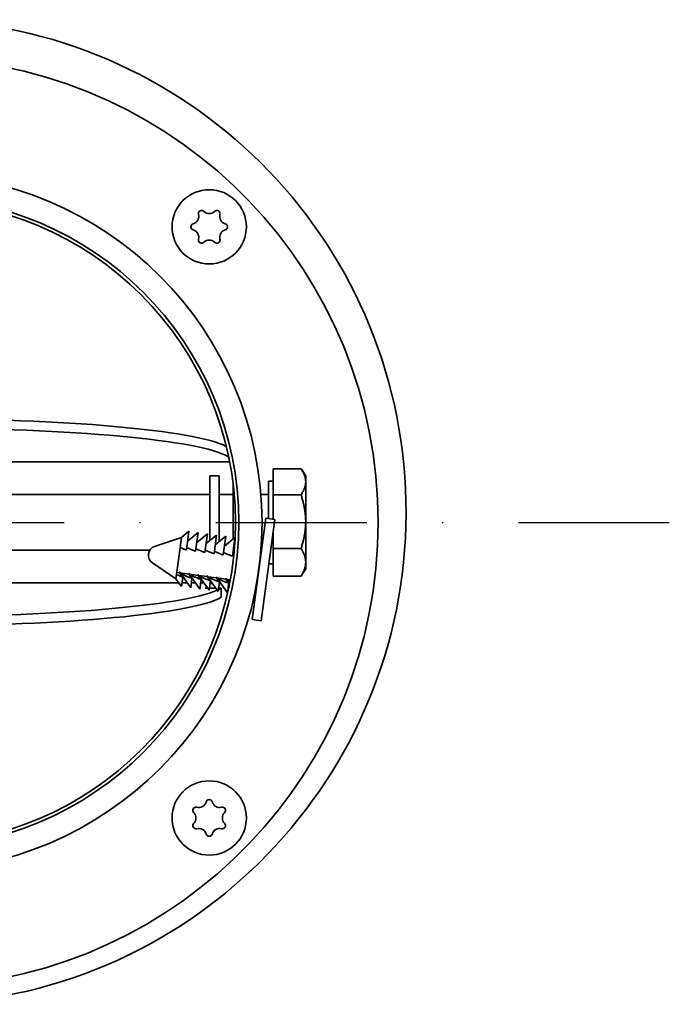
# Model space of a CAD drawing. Units: millimetres. Extents: x 104 to 3757, y 104 to 5356.
# Drawn here: x 1142 to 1213, y 2130 to 2236 of the extents above; entities that cross this region are included whole.
import ezdxf

# ---------------------------------------------------------------- set-up
doc = ezdxf.new("R2010")
doc.units = ezdxf.units.MM
doc.header["$LTSCALE"] = 13
doc.linetypes.add('STRICHPUNKT', pattern=[25.4, 12.7, -6.35, 0, -6.35])
doc.layers.add('Mittelpunktmarkierung (ISO)', color=7, linetype='STRICHPUNKT', lineweight=25)
doc.layers.add('Sichtbar (ISO)', color=7, linetype='Continuous', lineweight=35)

msp = doc.modelspace()

# ---------------------------------------------------------------- linework, layer by layer
at = {"layer": 'Mittelpunktmarkierung (ISO)', "ltscale": 0.098266}
msp.add_line((1130.4638, 2181.8624), (1212.9638, 2181.8624), dxfattribs=at)
at = {"layer": 'Sichtbar (ISO)'}
for p, q in [((1164.3302, 2189.1423), (1164.3302, 2188.9301)), ((1164.3302, 2188.9301), (1164.3638, 2188.9301)), ((1164.3638, 2188.3779), (1135.3138, 2188.3779)), ((1162.3638, 2186.8624), (1162.3638, 2181.6847)), ((1162.3638, 2186.8624), (1163.3638, 2186.8624)), ((1163.3638, 2186.8624), (1163.3638, 2181.6847)), ((1169.1638, 2187.6353), (1172.1638, 2187.6353)), ((1169.1638, 2184.8245), (1169.1638, 2187.6353)), ((1172.6638, 2186.8624), (1172.1957, 2187.5866)), ((1172.6638, 2186.2299), (1172.6638, 2186.8624)), ((1164.8638, 2185.933), (1164.8638, 2182.0426)), ((1168.6638, 2186.3124), (1168.6638, 2182.2743)), ((1169.1638, 2186.3124), (1168.6638, 2186.3124)), ((1172.6638, 2181.9381), (1172.6638, 2186.2299)), ((1162.3638, 2184.8624), (1134.5359, 2184.8624)), ((1164.8638, 2184.8624), (1163.3638, 2184.8624)), ((1168.6638, 2184.8624), (1167.8436, 2184.8624)), ((1169.1638, 2184.8245), (1172.1638, 2184.8245)), ((1169.1638, 2182.207), (1169.1638, 2184.8245)), ((1162.3638, 2179.9231), (1162.3638, 2181.6847)), ((1163.3638, 2179.7971), (1163.3638, 2181.6847)), ((1164.8638, 2180.08), (1164.8638, 2182.0426)), ((1168.3623, 2182.3148), (1166.8961, 2171.413)), ((1169.3534, 2182.1815), (1167.8871, 2171.2797)), ((1169.3534, 2182.1815), (1168.3623, 2182.3148)), ((1172.6638, 2177.5706), (1172.6638, 2181.9381)), ((1159.3058, 2180.2536), (1160.1004, 2180.9035)), ((1160.1004, 2180.9035), (1159.8295, 2178.8891)), ((1159.9578, 2179.8431), (1161.0915, 2180.7702)), ((1161.0915, 2180.7702), (1160.8206, 2178.7558)), ((1160.9489, 2179.7098), (1162.0826, 2180.6369)), ((1162.0826, 2180.6369), (1161.8117, 2178.6225)), ((1161.94, 2179.5765), (1163.0737, 2180.5036)), ((1163.0737, 2180.5036), (1162.8028, 2178.4892)), ((1169.1638, 2179.0517), (1169.1638, 2180.7721)), ((1156.4082, 2179.2778), (1159.3058, 2180.2536)), ((1159.3058, 2180.2536), (1159.1586, 2179.1596)), ((1162.9311, 2179.4432), (1164.0647, 2180.3703)), ((1164.0647, 2180.3703), (1163.7938, 2178.356)), ((1163.9221, 2179.3099), (1165.0558, 2180.237)), ((1165.0558, 2180.237), (1164.7849, 2178.2227)), ((1155.8808, 2178.8624), (1134.7776, 2178.8624)), ((1159.1586, 2179.1596), (1158.7663, 2176.2429)), ((1164.9132, 2179.1766), (1165.0053, 2179.2519)), ((1167.8291, 2178.3505), (1167.7994, 2178.3545)), ((1167.898, 2178.8624), (1167.8436, 2178.8624)), ((1169.1638, 2176.0896), (1169.1638, 2179.0517)), ((1169.1638, 2179.0517), (1172.1638, 2179.0517)), ((1156.1691, 2177.5004), (1158.7059, 2175.7938)), ((1169.1638, 2177.4124), (1168.712, 2177.4124)), ((1172.6638, 2176.8624), (1172.6638, 2177.5706)), ((1158.7663, 2176.2429), (1158.7059, 2175.7938)), ((1158.7968, 2176.4692), (1159.1147, 2176.4264)), ((1159.107, 2176.4906), (1160.2918, 2174.8237)), ((1159.1683, 2176.4192), (1160.1058, 2176.2931)), ((1160.0981, 2176.3573), (1161.2828, 2174.6904)), ((1160.1594, 2176.2859), (1161.0969, 2176.1598)), ((1161.0892, 2176.224), (1162.2739, 2174.5571)), ((1172.6638, 2176.8624), (1172.1957, 2176.1383)), ((1132.572, 2175.3469), (1159.0236, 2175.3469)), ((1158.7059, 2175.7938), (1159.3007, 2174.957)), ((1159.4372, 2175.9724), (1159.3007, 2174.957)), ((1159.3531, 2175.3469), (1159.9199, 2175.3469)), ((1159.4433, 2176.0174), (1159.4372, 2175.9724)), ((1160.4283, 2175.8391), (1160.2918, 2174.8237)), ((1160.3621, 2175.3469), (1160.8162, 2175.3469)), ((1160.4344, 2175.8841), (1160.4283, 2175.8391)), ((1161.1505, 2176.1526), (1162.0879, 2176.0265)), ((1161.4194, 2175.7058), (1161.2828, 2174.6904)), ((1161.3711, 2175.3469), (1161.7126, 2175.3469)), ((1161.4254, 2175.7509), (1161.4194, 2175.7058)), ((1162.0802, 2176.0907), (1163.265, 2174.4239)), ((1162.1415, 2176.0193), (1163.079, 2175.8933)), ((1162.4105, 2175.5725), (1162.2739, 2174.5571)), ((1162.3736, 2175.2981), (1162.6436, 2175.2981)), ((1162.4165, 2175.6176), (1162.4105, 2175.5725)), ((1163.0713, 2175.9574), (1164.2561, 2174.2906)), ((1163.1326, 2175.886), (1164.0701, 2175.76)), ((1163.4015, 2175.4392), (1163.265, 2174.4239)), ((1163.4076, 2175.4843), (1163.4015, 2175.4392)), ((1164.0624, 2175.8241), (1164.4676, 2175.254)), ((1164.1237, 2175.7528), (1164.5504, 2175.6954)), ((1164.3926, 2175.3059), (1164.2561, 2174.2906)), ((1164.3987, 2175.351), (1164.3926, 2175.3059)), ((1167.4292, 2175.3773), (1167.3995, 2175.3813)), ((1169.1638, 2176.0896), (1172.1638, 2176.0896)), ((1161.8538, 2174.7959), (1161.8538, 2174.797)), ((1161.8538, 2174.797), (1161.8638, 2174.797)), ((1162.1042, 2174.7959), (1161.8538, 2174.7959)), ((1163.0005, 2174.7959), (1162.306, 2174.7959)), ((1163.5784, 2174.7959), (1163.315, 2174.7959)), ((1163.5784, 2173.802), (1163.5784, 2174.7959)), ((1167.8871, 2171.2797), (1166.8961, 2171.413))]:
    msp.add_line(p, q, dxfattribs=at)
for centre, radius in [((1130.4638, 2181.8624), 37.5), ((1162.2836, 2213.6822), 4), ((1130.4638, 2181.8624), 35), ((1130.4638, 2181.8624), 34.64), ((1162.2836, 2150.0426), 4)]:
    msp.add_circle(centre, radius, dxfattribs=at)
for centre, radius, start, end in [((1130.4638, 2182.9824), 53, 185.636493, 176.867353), ((1130.4638, 2181.8624), 50, 184.991043, 175.008957), ((1161.4711, 2215.0895), 0.35, 45.513441, 194.486559), ((1163.0961, 2215.0895), 0.35, 345.513441, 134.486559), ((1160.3485, 2214.7995), 0.8095, 285.513441, 14.486559), ((1162.2836, 2215.9167), 0.8095, 225.513441, 314.486559), ((1164.2187, 2214.7995), 0.8095, 165.513441, 254.486559), ((1160.6586, 2213.6822), 0.35, 105.513441, 254.486559), ((1160.3485, 2212.565), 0.8095, 345.513441, 74.486559), ((1164.2187, 2212.565), 0.8095, 105.513441, 194.486559), ((1163.9086, 2213.6822), 0.35, 285.513441, 74.486559), ((1161.4711, 2212.275), 0.35, 165.513441, 314.486559), ((1162.2836, 2211.4478), 0.8095, 45.513441, 134.486559), ((1163.0961, 2212.275), 0.35, 225.513441, 14.486559), ((1156.7273, 2178.3301), 1, 108.611086, 236.068914), ((1162.2836, 2151.6676), 0.35, 15.513441, 164.486559), ((1160.8763, 2150.8551), 0.35, 75.513441, 224.486559), ((1161.1664, 2151.9778), 0.8095, 255.513441, 344.486559), ((1163.4009, 2151.9778), 0.8095, 195.513441, 284.486559), ((1163.6909, 2150.8551), 0.35, 315.513441, 104.486559), ((1160.0491, 2150.0426), 0.8095, 315.513441, 44.486559), ((1164.5181, 2150.0426), 0.8095, 135.513441, 224.486559), ((1160.8763, 2149.2301), 0.35, 135.513441, 284.486559), ((1161.1664, 2148.1075), 0.8095, 15.513441, 104.486559), ((1163.4009, 2148.1075), 0.8095, 75.513441, 164.486559), ((1163.6909, 2149.2301), 0.35, 255.513441, 44.486559), ((1162.2836, 2148.4176), 0.35, 195.513441, 344.486559)]:
    msp.add_arc(centre, radius, start, end, dxfattribs=at)
for centre, major_axis, ratio, start_param, end_param in [((1130.8638, 2189.2613), (34, 0), 0.11044065, 0.20888847, 2.96419305), ((1130.8638, 2188.2675), (-34, 0), 0.11044065, 3.31899226, 6.1057857), ((1130.1138, 2175.4568), (34, 0), 0.10996834, 3.31929107, 6.04536484), ((1130.1138, 2175.4568), (34, 0), 0.10996834, 6.06316491, 6.10548689), ((1130.1138, 2174.4629), (-34, 0), 0.10996834, 0.20047864, 2.96389423)]:
    msp.add_ellipse(centre, major_axis=major_axis, ratio=ratio, start_param=start_param, end_param=end_param, dxfattribs=at)
for points in [[(1164.3752, 2188.93), (1164.3714, 2188.9301), (1164.3676, 2188.9301), (1164.3638, 2188.9301)], [(1164.4879, 2188.3649), (1164.4462, 2188.3737), (1164.4041, 2188.3779), (1164.3638, 2188.3779)], [(1161.8638, 2174.797), (1161.9351, 2174.7971), (1162.0063, 2174.813), (1162.0712, 2174.8425)]]:
    msp.add_open_spline(points, degree=3, dxfattribs=at)
for points, weights in [([(1172.6638, 2186.2299), (1172.6638, 2186.8821), (1172.1638, 2187.6353)], [1, 1.0379548493, 1]), ([(1172.1638, 2184.8245), (1172.6638, 2185.5777), (1172.6638, 2186.2299)], [1, 1.0379548493, 1]), ([(1172.6638, 2181.9381), (1172.6638, 2183.2777), (1172.1638, 2184.8245)], [1, 1.0379548493, 1]), ([(1172.1638, 2179.0517), (1172.6638, 2180.5985), (1172.6638, 2181.9381)], [1, 1.0379548493, 1]), ([(1159.1586, 2179.1596), (1159.4209, 2179.0471), (1159.8295, 2178.8891)], [1, 1.01575300317, 1]), ([(1159.8653, 2179.1551), (1160.167, 2179.0085), (1160.8206, 2178.7558)], [1.11051686408, 1.09793238369, 1]), ([(1160.8564, 2179.0218), (1161.1581, 2178.8752), (1161.8117, 2178.6225)], [1.11051686408, 1.09793238369, 1]), ([(1161.8475, 2178.8885), (1162.1492, 2178.7419), (1162.8028, 2178.4892)], [1.11051686408, 1.09793238369, 1]), ([(1162.8385, 2178.7552), (1163.1402, 2178.6087), (1163.7938, 2178.356)], [1.11051686408, 1.09793238369, 1]), ([(1163.8296, 2178.622), (1164.1313, 2178.4754), (1164.7849, 2178.2227)], [1.11051686408, 1.09793238369, 1]), ([(1164.8207, 2178.4887), (1164.873, 2178.4632), (1164.9339, 2178.4355)], [1.11051686408, 1.10831462719, 1.10349872274]), ([(1172.6638, 2177.5706), (1172.6638, 2178.258), (1172.1638, 2179.0517)], [1, 1.0379548493, 1]), ([(1172.1638, 2176.0896), (1172.6638, 2176.8833), (1172.6638, 2177.5706)], [1, 1.0379548493, 1]), ([(1159.4372, 2175.9724), (1159.0287, 2176.1304), (1158.7663, 2176.2429)], [1, 1.01575300317, 1]), ([(1159.1044, 2176.5127), (1159.1094, 2176.4707), (1159.1147, 2176.4264)], [1, 1.00494983456, 1.00914127503]), ([(1159.1683, 2176.4192), (1159.1354, 2176.4672), (1159.1044, 2176.5127)], [1.00914127503, 1.00494983456, 1]), ([(1159.1147, 2176.4264), (1159.1568, 2176.279), (1159.4372, 2175.9724)], [1.08244700389, 1.17036203529, 1]), ([(1160.4283, 2175.8391), (1159.3617, 2176.2515), (1159.1683, 2176.4192)], [1, 1.17036203529, 1.08244700389]), ([(1160.0954, 2176.3794), (1160.1004, 2176.3374), (1160.1058, 2176.2931)], [1, 1.00494983456, 1.00914127503]), ([(1160.1594, 2176.2859), (1160.1265, 2176.3339), (1160.0954, 2176.3794)], [1.00914127503, 1.00494983456, 1]), ([(1160.1058, 2176.2931), (1160.1479, 2176.1457), (1160.4283, 2175.8391)], [1.08244700389, 1.17036203529, 1]), ([(1161.4194, 2175.7058), (1160.3528, 2176.1182), (1160.1594, 2176.2859)], [1, 1.17036203529, 1.08244700389]), ([(1161.0865, 2176.2461), (1161.0915, 2176.2041), (1161.0969, 2176.1598)], [1, 1.00494983456, 1.00914127503]), ([(1161.1505, 2176.1526), (1161.1175, 2176.2006), (1161.0865, 2176.2461)], [1.00914127503, 1.00494983456, 1]), ([(1161.0969, 2176.1598), (1161.1389, 2176.0124), (1161.4194, 2175.7058)], [1.08244700389, 1.17036203529, 1]), ([(1162.4105, 2175.5725), (1161.3438, 2175.9849), (1161.1505, 2176.1526)], [1, 1.17036203529, 1.08244700389]), ([(1162.0776, 2176.1129), (1162.0826, 2176.0708), (1162.0879, 2176.0265)], [1, 1.00494983456, 1.00914127503]), ([(1162.1415, 2176.0193), (1162.1086, 2176.0673), (1162.0776, 2176.1129)], [1.00914127503, 1.00494983456, 1]), ([(1162.0879, 2176.0265), (1162.13, 2175.8792), (1162.4105, 2175.5725)], [1.08244700389, 1.17036203529, 1]), ([(1163.4015, 2175.4392), (1162.3349, 2175.8516), (1162.1415, 2176.0193)], [1, 1.17036203529, 1.08244700389]), ([(1163.0687, 2175.9796), (1163.0737, 2175.9375), (1163.079, 2175.8933)], [1, 1.00494983456, 1.00914127503]), ([(1163.1326, 2175.886), (1163.0997, 2175.934), (1163.0687, 2175.9796)], [1.00914127503, 1.00494983456, 1]), ([(1163.079, 2175.8933), (1163.1211, 2175.7459), (1163.4015, 2175.4392)], [1.08244700389, 1.17036203529, 1]), ([(1164.3926, 2175.3059), (1163.326, 2175.7183), (1163.1326, 2175.886)], [1, 1.17036203529, 1.08244700389]), ([(1164.0598, 2175.8463), (1164.0647, 2175.8043), (1164.0701, 2175.76)], [1, 1.00494983456, 1.00914127503]), ([(1164.1237, 2175.7528), (1164.0908, 2175.8008), (1164.0598, 2175.8463)], [1.00914127503, 1.00494983456, 1]), ([(1164.0701, 2175.76), (1164.1122, 2175.6126), (1164.3926, 2175.3059)], [1.08244700389, 1.17036203529, 1]), ([(1164.5198, 2175.5287), (1164.2256, 2175.6643), (1164.1237, 2175.7528)], [1.10515061908, 1.12707331936, 1.08244700389]), ([(1172.1957, 2176.1383), (1172.18, 2176.114), (1172.1638, 2176.0896)], [1.00230229917, 1.00118835673, 1])]:
    msp.add_rational_spline(points, weights, degree=2, dxfattribs=at)

doc.saveas('drawing.dxf')
